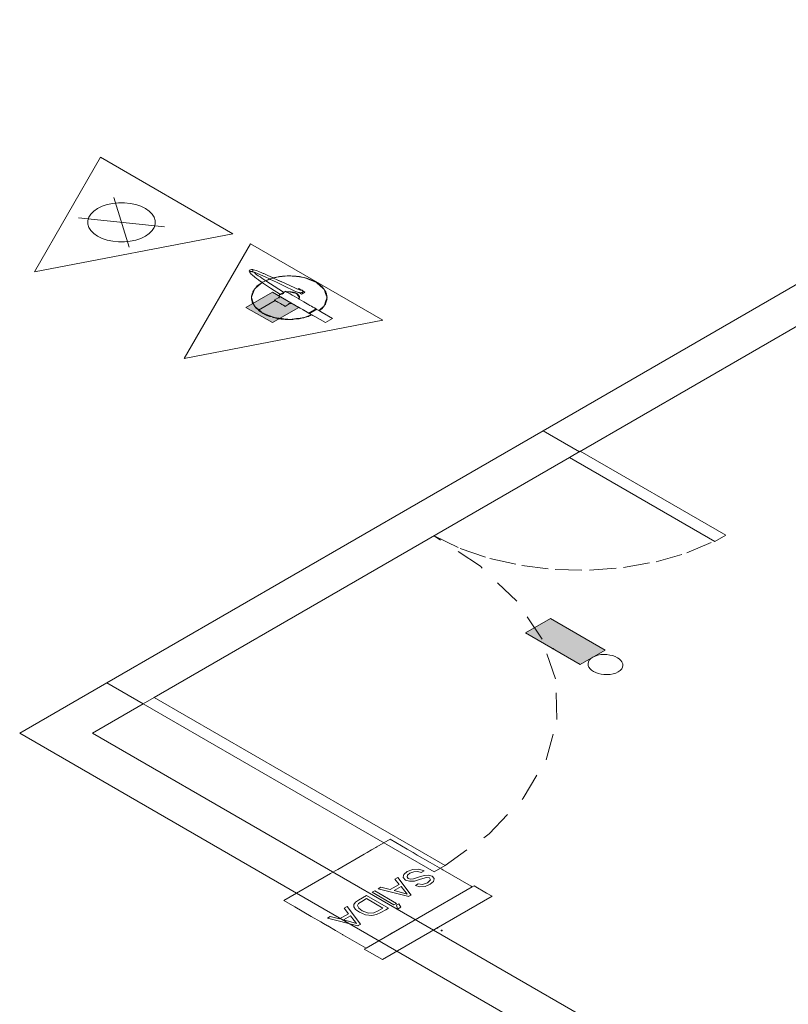
# Model space of a CAD drawing. Units: millimetres. Extents: x 385 to 969, y -103 to 103.
# Drawn here: x 537 to 541, y 50 to 54 of the extents above; entities that cross this region are included whole.
import ezdxf

# ---------------------------------------------------------------- set-up
doc = ezdxf.new("R2010")
doc.units = ezdxf.units.MM
doc.header["$MEASUREMENT"] = 0
doc.linetypes.add('HIDDEN', pattern=[0.9525, 0.635, -0.3175])
for name, color, linetype in [('_.10_50_', 252, 'Continuous'), ('_ARQ_.30_ALVEXT', 4, 'Continuous'), ('_INT_.10_PROJEÇÃO', 1, 'HIDDEN')]:
    doc.layers.add(name, color=color, linetype=linetype)
for name, color, linetype, lineweight in [('_ARQ_.20_ESQBXA', 2, 'Continuous', 15), ('PI-Extintor', 251, 'Continuous', 18), ('PI-Iluminação de emergência', 9, 'Continuous', 18), ('Simbolos', 5, 'Continuous', 20)]:
    doc.layers.add(name, color=color, linetype=linetype, lineweight=lineweight)

msp = doc.modelspace()

# ---------------------------------------------------------------- hatches: boundary and pattern name
at = {"layer": 'Simbolos', "linetype": 'Continuous'}
for points in [[(538.2279, 52.9878), (538.1018, 53.0606), (537.9757, 52.9878), (538.1018, 52.915), (538.2279, 52.9878)], [(539.3082, 51.4377), (539.5683, 51.2875), (539.6251, 51.3203), (539.6278, 51.3222), (539.631, 51.3237), (539.6874, 51.3563), (539.4273, 51.5065)]]:
    msp.add_hatch(color=5, dxfattribs=at).paths.add_polyline_path(points)

# ---------------------------------------------------------------- linework, layer by layer
at = {"layer": '_.10_50_', "lineweight": 5}
for p, q in [((539.3919, 52.4006), (537.3135, 51.2006)), ((539.5686, 52.3027), (539.565, 52.3006)), ((539.5166, 52.2727), (537.5385, 51.1306))]:
    msp.add_line(p, q, dxfattribs=at)
at = {"layer": '_ARQ_.20_ESQBXA', "color": 251, "lineweight": 5, "true_color": 0x636466}
for points in [[(539.5166, 52.2727), (540.2094, 51.8727), (540.2614, 51.9027), (539.5686, 52.3027), (539.5166, 52.2727)], [(537.4866, 51.1006), (538.8722, 50.3006), (538.9242, 50.3306), (537.5385, 51.1306), (537.4866, 51.1006)]]:
    msp.add_lwpolyline(points, dxfattribs=at)
at = {"layer": '_ARQ_.30_ALVEXT', "color": 251, "lineweight": 5, "true_color": 0x636466}
for p, q in [((544.432, 55.3106), (539.3918, 52.4006)), ((541.1411, 53.2106), (539.565, 52.3006)), ((539.3918, 52.4006), (539.565, 52.3006)), ((537.3134, 51.2006), (536.8976, 50.9606)), ((537.3135, 51.2006), (537.3133, 51.2006)), ((537.3134, 51.2006), (537.4866, 51.1006)), ((537.4866, 51.1006), (537.244, 50.9606)), ((536.8976, 50.9606), (541.9205, 48.0606))]:
    msp.add_line(p, q, dxfattribs=at)
msp.add_lwpolyline([(549.1385, 52.5933), (554.1615, 49.6933), (546.8003, 45.4433), (537.244, 50.9606)], dxfattribs=at)
at = {"layer": '_INT_.10_PROJEÇÃO', "color": 251, "lineweight": 5, "ltscale": 0.2, "true_color": 0x636466}
for points in [[(538.9242, 50.3306), (539.1347, 50.4812), (539.2968, 50.6507), (539.4054, 50.8338), (539.4573, 51.025), (539.4509, 51.2185), (539.3863, 51.4085), (539.2657, 51.589), (539.0926, 51.7548), (538.8722, 51.9006)], [(538.8722, 51.9006), (538.997, 51.84), (539.1374, 51.7922), (539.2896, 51.7584), (539.4494, 51.7396), (539.6124, 51.7363), (539.774, 51.7486), (539.9299, 51.7762), (540.0758, 51.8183), (540.2076, 51.8737)]]:
    msp.add_lwpolyline(points, dxfattribs=at)
at = {"layer": 'PI-Extintor'}
for p, q in [((537.9925, 53.1647), (537.9909, 53.1601)), ((537.9925, 53.1647), (538.0015, 53.1678)), ((537.9982, 53.1673), (537.9925, 53.1647)), ((537.9985, 53.1665), (537.9925, 53.1647)), ((538.0015, 53.1678), (537.9982, 53.1673)), ((538.0015, 53.1678), (537.9985, 53.1665)), ((538.0051, 53.1675), (538.0015, 53.1678)), ((538.0109, 53.1664), (538.0051, 53.1675)), ((538.0051, 53.1675), (538.0118, 53.1662)), ((538.0075, 53.1674), (538.0051, 53.1675)), ((538.008, 53.1673), (538.0075, 53.1674)), ((538.0173, 53.1651), (538.008, 53.1673)), ((538.0118, 53.1662), (538.0109, 53.1664)), ((538.0183, 53.1644), (538.0118, 53.1662)), ((538.0118, 53.1662), (538.0173, 53.1651)), ((538.0261, 53.1626), (538.0183, 53.1644)), ((537.9909, 53.1601), (537.9919, 53.1563)), ((537.9919, 53.1563), (537.9966, 53.1504)), ((537.9951, 53.1581), (538.0005, 53.1582)), ((538.004, 53.1578), (537.9951, 53.1581)), ((537.9966, 53.1504), (538.001, 53.1463)), ((538.0005, 53.1582), (538.0053, 53.1578)), ((538.001, 53.1463), (538.0053, 53.1422)), ((538.0038, 53.158), (538.0022, 53.1573)), ((538.0022, 53.1573), (538.004, 53.1578)), ((538.0053, 53.1578), (538.0069, 53.1574)), ((538.0053, 53.1422), (538.0181, 53.1316)), ((538.0067, 53.1568), (538.0071, 53.1577)), ((538.0069, 53.1574), (538.0067, 53.1568)), ((538.0082, 53.1628), (538.0069, 53.1574)), ((538.0069, 53.1574), (538.0128, 53.1558)), ((538.0071, 53.1577), (538.0081, 53.1599)), ((538.009, 53.1601), (538.0082, 53.1628)), ((538.0128, 53.1558), (538.0142, 53.1555)), ((538.0133, 53.1553), (538.0128, 53.1558)), ((538.0175, 53.1518), (538.0133, 53.1553)), ((538.0142, 53.1555), (538.0283, 53.15)), ((538.0216, 53.1482), (538.0175, 53.1518)), ((538.0181, 53.1316), (538.0267, 53.1251)), ((538.0342, 53.1387), (538.0216, 53.1482)), ((538.0409, 53.1568), (538.0261, 53.1626)), ((538.0267, 53.1251), (538.0352, 53.1186)), ((538.0283, 53.15), (538.0451, 53.1432)), ((538.0428, 53.1326), (538.0342, 53.1387)), ((538.0352, 53.1186), (538.0449, 53.1117)), ((538.0507, 53.1527), (538.0409, 53.1568)), ((538.0514, 53.1265), (538.0428, 53.1326)), ((538.0451, 53.1432), (538.0673, 53.1328)), ((538.0582, 53.1498), (538.0507, 53.1527)), ((538.0655, 53.117), (538.0514, 53.1265)), ((538.0608, 53.1486), (538.0582, 53.1498)), ((538.0803, 53.1401), (538.0608, 53.1486)), ((538.0673, 53.1328), (538.0883, 53.1233)), ((538.0888, 53.1231), (538.0695, 53.1143)), ((538.0861, 53.1198), (538.0703, 53.1136)), ((538.1049, 53.128), (538.0803, 53.1401)), ((538.0913, 53.1218), (538.0861, 53.1198)), ((538.1062, 53.1276), (538.0874, 53.1362)), ((538.0874, 53.1362), (538.1049, 53.128)), ((538.0883, 53.1233), (538.0888, 53.1231)), ((538.0888, 53.1231), (538.0915, 53.1218)), ((538.0888, 53.1231), (538.0888, 53.1231)), ((538.089, 53.1231), (538.0888, 53.1231)), ((538.1044, 53.1271), (538.089, 53.1231)), ((538.0915, 53.1218), (538.0913, 53.1218)), ((538.0915, 53.1218), (538.093, 53.1211)), ((538.093, 53.1211), (538.1207, 53.1074)), ((538.1062, 53.1276), (538.1044, 53.1271)), ((538.1071, 53.1278), (538.1062, 53.1276)), ((538.1063, 53.1276), (538.1062, 53.1276)), ((538.1064, 53.1276), (538.1063, 53.1276)), ((538.1064, 53.1275), (538.1064, 53.1276)), ((538.1279, 53.1176), (538.1064, 53.1275)), ((538.1071, 53.1278), (538.1067, 53.1277)), ((538.1186, 53.1308), (538.1071, 53.1278)), ((538.1133, 53.1302), (538.1071, 53.1278)), ((538.1186, 53.1308), (538.1133, 53.1302)), ((538.1286, 53.1334), (538.1186, 53.1308)), ((538.121, 53.1311), (538.1186, 53.1308)), ((538.1356, 53.1346), (538.121, 53.1311)), ((538.1477, 53.1342), (538.121, 53.1311)), ((538.1457, 53.1088), (538.1279, 53.1176)), ((538.1323, 53.1338), (538.1286, 53.1334)), ((538.1499, 53.1357), (538.1323, 53.1338)), ((538.177, 53.1377), (538.1356, 53.1346)), ((538.1784, 53.1377), (538.1477, 53.1342)), ((538.1713, 53.1379), (538.1499, 53.1357)), ((538.177, 53.1377), (538.1713, 53.1379)), ((538.1821, 53.1381), (538.177, 53.1377)), ((538.1784, 53.1377), (538.177, 53.1377)), ((538.1822, 53.1381), (538.1784, 53.1377)), ((538.1893, 53.1373), (538.1784, 53.1377)), ((538.1822, 53.1381), (538.1821, 53.1381)), ((538.1893, 53.1373), (538.1822, 53.1381)), ((538.196, 53.1371), (538.1822, 53.1381)), ((538.2166, 53.1342), (538.1893, 53.1373)), ((538.196, 53.1371), (538.1893, 53.1373)), ((538.2146, 53.1364), (538.196, 53.1371)), ((538.2288, 53.1346), (538.196, 53.1371)), ((538.222, 53.1351), (538.2146, 53.1364)), ((538.2433, 53.1311), (538.2166, 53.1342)), ((538.2407, 53.1317), (538.222, 53.1351)), ((538.2303, 53.1342), (538.2288, 53.1346)), ((538.2576, 53.1277), (538.2303, 53.1342)), ((538.2527, 53.1296), (538.2407, 53.1317)), ((538.2511, 53.1302), (538.2433, 53.1311)), ((538.2576, 53.1277), (538.2511, 53.1302)), ((538.256, 53.129), (538.2527, 53.1296)), ((538.2643, 53.1261), (538.256, 53.129)), ((538.2803, 53.119), (538.2576, 53.1277)), ((538.2813, 53.1201), (538.2643, 53.1261)), ((538.2722, 53.1242), (538.2643, 53.1261)), ((538.2813, 53.1201), (538.2722, 53.1242)), ((538.3039, 53.1098), (538.2803, 53.119)), ((538.2932, 53.116), (538.2813, 53.1201)), ((538.0148, 53.0709), (538.0103, 53.0651)), ((538.0148, 53.0709), (538.0143, 53.0695)), ((538.0158, 53.074), (538.0148, 53.0709)), ((538.02, 53.0775), (538.0158, 53.074)), ((538.0211, 53.0791), (538.02, 53.0775)), ((538.0202, 53.0777), (538.02, 53.0775)), ((538.0339, 53.0896), (538.0202, 53.0777)), ((538.0273, 53.087), (538.0211, 53.0791)), ((538.0262, 53.0862), (538.0211, 53.0791)), ((538.0273, 53.087), (538.0262, 53.0862)), ((538.0281, 53.088), (538.0273, 53.087)), ((538.0527, 53.1061), (538.0281, 53.088)), ((538.0527, 53.1058), (538.0339, 53.0896)), ((538.0449, 53.1117), (538.046, 53.1109)), ((538.046, 53.1109), (538.0522, 53.1065)), ((538.0522, 53.1065), (538.0527, 53.1061)), ((538.0527, 53.1061), (538.0588, 53.1018)), ((538.0529, 53.106), (538.0527, 53.1058)), ((538.0703, 53.1136), (538.0548, 53.1077)), ((538.0588, 53.1018), (538.0929, 53.0789)), ((538.0695, 53.1143), (538.0655, 53.117)), ((538.0704, 53.1137), (538.0695, 53.1143)), ((538.0751, 53.1105), (538.0704, 53.1137)), ((538.1096, 53.0884), (538.0751, 53.1105)), ((538.0929, 53.0789), (538.14, 53.0486)), ((538.1553, 53.0599), (538.1096, 53.0884)), ((538.1207, 53.1074), (538.1492, 53.0934)), ((538.1638, 53.1009), (538.1331, 53.1152)), ((538.1331, 53.1152), (538.1457, 53.1088)), ((538.1492, 53.0934), (538.1724, 53.082)), ((538.1881, 53.0898), (538.1638, 53.1009)), ((538.1724, 53.082), (538.1919, 53.0725)), ((538.2056, 53.0822), (538.1881, 53.0898)), ((538.1919, 53.0725), (538.2078, 53.0653)), ((538.2188, 53.0765), (538.2056, 53.0822)), ((538.2233, 53.0748), (538.2188, 53.0765)), ((538.2271, 53.077), (538.2233, 53.0748)), ((538.2359, 53.0703), (538.2233, 53.0748)), ((538.2388, 53.0703), (538.2271, 53.077)), ((538.3015, 53.1112), (538.2932, 53.116)), ((538.3132, 53.1044), (538.3015, 53.1112)), ((538.3094, 53.1077), (538.3015, 53.1112)), ((538.3095, 53.1077), (538.3039, 53.1098)), ((538.3095, 53.1077), (538.3094, 53.1077)), ((538.3132, 53.1045), (538.3095, 53.1077)), ((538.3095, 53.1077), (538.3095, 53.1077)), ((538.3156, 53.1031), (538.3095, 53.1077)), ((538.329, 53.0908), (538.3132, 53.1045)), ((538.3156, 53.1031), (538.3132, 53.1044)), ((538.3239, 53.0983), (538.3156, 53.1031)), ((538.3381, 53.0862), (538.3156, 53.1031)), ((538.331, 53.0914), (538.3239, 53.0983)), ((538.3441, 53.0777), (538.329, 53.0908)), ((538.3413, 53.0816), (538.331, 53.0914)), ((538.3413, 53.0816), (538.3381, 53.0862)), ((538.3463, 53.0768), (538.3413, 53.0816)), ((538.3474, 53.0749), (538.3441, 53.0777)), ((538.3474, 53.0749), (538.3463, 53.0768)), ((538.3485, 53.074), (538.3474, 53.0749)), ((538.3495, 53.0709), (538.3485, 53.074)), ((538.35, 53.0695), (538.3495, 53.0709)), ((538.357, 53.0572), (538.3495, 53.0709)), ((538.0028, 53.0371), (538.0021, 53.0342)), ((538.0029, 53.0364), (538.0021, 53.0342)), ((538.0021, 53.0342), (538.0035, 53.0301)), ((538.0021, 53.0342), (538.0039, 53.0262)), ((538.0021, 53.034), (538.0021, 53.0334)), ((538.0021, 53.0334), (538.0026, 53.0268)), ((538.0024, 53.0401), (538.0022, 53.0344)), ((538.0064, 53.0528), (538.0024, 53.0405)), ((538.0024, 53.0405), (538.0028, 53.0371)), ((538.0025, 53.0404), (538.0024, 53.0401)), ((538.0033, 53.0462), (538.0025, 53.0406)), ((538.0026, 53.0268), (538.0049, 53.0173)), ((538.0028, 53.0371), (538.0029, 53.0364)), ((538.009, 53.0541), (538.0029, 53.0364)), ((538.0029, 53.0364), (538.0035, 53.0301)), ((538.0049, 53.0522), (538.0033, 53.0462)), ((538.0042, 53.0239), (538.0034, 53.0234)), ((538.0035, 53.0301), (538.009, 53.0143)), ((538.0035, 53.0301), (538.0039, 53.0262)), ((538.0039, 53.0262), (538.0051, 53.0154)), ((538.0064, 53.0532), (538.0049, 53.0522)), ((538.0096, 53.0629), (538.0064, 53.0528)), ((538.0083, 53.0611), (538.0064, 53.0528)), ((538.0096, 53.0629), (538.0083, 53.0611)), ((538.0143, 53.0695), (538.009, 53.0541)), ((538.0103, 53.0651), (538.0096, 53.0629)), ((538.1323, 53.0354), (538.1104, 53.0227)), ((538.1391, 53.0493), (538.1302, 53.0442)), ((538.1302, 53.0442), (538.131, 53.0437)), ((538.131, 53.0437), (538.1321, 53.0431)), ((538.1321, 53.0431), (538.1323, 53.043)), ((538.1323, 53.043), (538.1333, 53.0424)), ((538.1333, 53.036), (538.1323, 53.0354)), ((538.1333, 53.0424), (538.1334, 53.0423)), ((538.135, 53.0414), (538.1333, 53.036)), ((538.1389, 53.0392), (538.1333, 53.036)), ((538.1333, 53.036), (538.1333, 53.0359)), ((538.1333, 53.0359), (538.1334, 53.0345)), ((538.1334, 53.0423), (538.135, 53.0414)), ((538.1334, 53.0345), (538.1337, 53.0312)), ((538.135, 53.0414), (538.1362, 53.0407)), ((538.1362, 53.0407), (538.1374, 53.04)), ((538.1374, 53.04), (538.1389, 53.0392)), ((538.1389, 53.0392), (538.1414, 53.0377)), ((538.1389, 53.0392), (538.1389, 53.0392)), ((538.1472, 53.054), (538.1391, 53.0493)), ((538.1402, 53.0488), (538.1401, 53.0486)), ((538.1475, 53.0542), (538.1402, 53.0488)), ((538.1414, 53.0377), (538.1514, 53.032)), ((538.1475, 53.0541), (538.1472, 53.054)), ((538.1568, 53.0584), (538.1475, 53.0542)), ((538.1533, 53.0575), (538.1475, 53.0541)), ((538.1484, 53.0511), (538.1506, 53.0524)), ((538.1506, 53.0524), (538.1528, 53.0537)), ((538.1514, 53.032), (538.1612, 53.0263)), ((538.1528, 53.0537), (538.1549, 53.0549)), ((538.1563, 53.0592), (538.1533, 53.0575)), ((538.1549, 53.0549), (538.1567, 53.0559)), ((538.1574, 53.0585), (538.1553, 53.0599)), ((538.158, 53.0602), (538.1563, 53.0592)), ((538.1574, 53.0585), (538.1568, 53.0584)), ((538.1649, 53.0642), (538.158, 53.0602)), ((538.1612, 53.0263), (538.171, 53.0206)), ((538.1656, 53.0637), (538.1649, 53.0642)), ((538.1667, 53.0631), (538.1656, 53.0637)), ((538.1679, 53.0624), (538.1667, 53.0631)), ((538.1681, 53.0623), (538.1679, 53.0624)), ((538.1693, 53.0616), (538.1681, 53.0623)), ((538.1696, 53.0614), (538.1693, 53.0616)), ((538.1792, 53.0624), (538.1696, 53.0614)), ((538.1709, 53.0607), (538.1696, 53.0614)), ((538.1735, 53.0592), (538.1709, 53.0607)), ((538.1761, 53.0577), (538.1735, 53.0592)), ((538.186, 53.052), (538.1761, 53.0577)), ((538.1829, 53.0623), (538.1792, 53.0624)), ((538.1822, 53.0625), (538.2168, 53.0542)), ((538.191, 53.062), (538.1829, 53.0623)), ((538.1959, 53.0463), (538.186, 53.052)), ((538.2168, 53.0542), (538.1908, 53.0604)), ((538.2023, 53.06), (538.191, 53.062)), ((538.2056, 53.0406), (538.1959, 53.0463)), ((538.1995, 53.0583), (538.2168, 53.0542)), ((538.2124, 53.0564), (538.2023, 53.06)), ((538.2269, 53.0283), (538.2056, 53.0406)), ((538.2078, 53.0653), (538.2207, 53.0599)), ((538.2159, 53.0544), (538.2124, 53.0564)), ((538.2172, 53.0537), (538.2159, 53.0544)), ((538.2168, 53.0542), (538.2311, 53.0342)), ((538.2207, 53.0516), (538.2172, 53.0537)), ((538.2311, 53.0342), (538.2204, 53.0492)), ((538.2204, 53.0492), (538.224, 53.0442)), ((538.2207, 53.0599), (538.2264, 53.0582)), ((538.2268, 53.0458), (538.2207, 53.0516)), ((538.224, 53.0442), (538.2311, 53.0342)), ((538.2264, 53.0582), (538.2315, 53.0579)), ((538.2303, 53.0393), (538.2268, 53.0458)), ((538.2297, 53.0267), (538.2269, 53.0283)), ((538.2278, 53.0295), (538.2276, 53.0292)), ((538.2309, 53.0339), (538.2278, 53.0295)), ((538.2293, 53.027), (538.2311, 53.0325)), ((538.2296, 53.058), (538.2341, 53.0554)), ((538.2519, 53.0139), (538.2297, 53.0267)), ((538.2308, 53.0346), (538.2303, 53.0393)), ((538.2309, 53.0339), (538.2308, 53.0346)), ((538.2311, 53.0342), (538.2309, 53.0339)), ((538.2311, 53.0325), (538.2309, 53.0339)), ((538.2315, 53.0579), (538.2373, 53.0574)), ((538.2341, 53.0554), (538.2361, 53.0542)), ((538.2402, 53.0703), (538.2359, 53.0703)), ((538.2361, 53.0542), (538.2411, 53.0513)), ((538.2373, 53.0574), (538.2402, 53.0581)), ((538.2459, 53.0662), (538.2388, 53.0703)), ((538.2428, 53.0692), (538.2402, 53.0703)), ((538.2402, 53.0581), (538.2428, 53.0592)), ((538.2411, 53.0513), (538.2484, 53.0555)), ((538.2447, 53.0677), (538.2428, 53.0692)), ((538.2428, 53.0592), (538.2447, 53.0606)), ((538.2459, 53.066), (538.2447, 53.0677)), ((538.2447, 53.0606), (538.2459, 53.0624)), ((538.2479, 53.0651), (538.2459, 53.0662)), ((538.2464, 53.0642), (538.2459, 53.066)), ((538.2459, 53.0624), (538.2464, 53.0642)), ((538.2494, 53.0642), (538.2479, 53.0651)), ((538.2484, 53.0555), (538.2496, 53.0562)), ((538.2495, 53.0641), (538.2494, 53.0642)), ((538.2514, 53.063), (538.2495, 53.0641)), ((538.2496, 53.0562), (538.2555, 53.0596)), ((538.2564, 53.0601), (538.2514, 53.063)), ((538.2555, 53.0596), (538.2564, 53.0601)), ((538.3553, 53.0541), (538.35, 53.0695)), ((538.3561, 53.0611), (538.35, 53.0695)), ((538.3547, 53.0054), (538.3619, 53.0279)), ((538.3608, 53.0383), (538.3553, 53.0541)), ((538.3553, 53.0143), (538.3614, 53.032)), ((538.3604, 53.0422), (538.3561, 53.0611)), ((538.3592, 53.0529), (538.357, 53.0572)), ((538.3604, 53.0422), (538.3592, 53.0529)), ((538.3614, 53.032), (538.3604, 53.0422)), ((538.3622, 53.0342), (538.3604, 53.0422)), ((538.3622, 53.0342), (538.3608, 53.0383)), ((538.3614, 53.032), (538.3622, 53.0342)), ((538.3614, 53.032), (538.3614, 53.032)), ((538.3619, 53.0279), (538.3614, 53.032)), ((538.3615, 53.0312), (538.3622, 53.0342)), ((538.0034, 53.0234), (538.0031, 53.0232)), ((538.0031, 53.0232), (538.004, 53.0191)), ((538.004, 53.0191), (538.0051, 53.0155)), ((538.0049, 53.0173), (538.0059, 53.0129)), ((538.0051, 53.0155), (538.0052, 53.0149)), ((538.0051, 53.0154), (538.0074, 53.0112)), ((538.0052, 53.0207), (538.0079, 53.0089)), ((538.0052, 53.0149), (538.0059, 53.013)), ((538.0059, 53.013), (538.0062, 53.0123)), ((538.0059, 53.0129), (538.0079, 53.0089)), ((538.0062, 53.0123), (538.0072, 53.0097)), ((538.0072, 53.0097), (538.0082, 53.0074)), ((538.0074, 53.0112), (538.0148, 52.9975)), ((538.0079, 53.0089), (538.0082, 53.0074)), ((538.0082, 53.0074), (538.0083, 53.0073)), ((538.0083, 53.0073), (538.0083, 53.0072)), ((538.0083, 53.0072), (538.0095, 53.0055)), ((538.0083, 53.0072), (538.0089, 53.006)), ((538.0089, 53.006), (538.0108, 53.0023)), ((538.009, 53.0143), (538.0143, 52.9989)), ((538.0095, 53.0055), (538.0143, 52.9989)), ((538.0095, 53.0055), (538.0125, 52.9994)), ((538.0108, 53.0023), (538.011, 53.0024)), ((538.011, 53.0024), (538.0116, 53.0027)), ((538.0125, 52.9994), (538.0157, 52.9946)), ((538.0143, 52.9989), (538.0158, 52.9944)), ((538.0157, 52.9946), (538.0158, 52.9944)), ((538.0158, 52.9944), (538.0202, 52.9906)), ((538.0158, 52.9944), (538.0182, 52.9913)), ((538.0169, 52.9934), (538.018, 52.9915)), ((538.018, 52.9915), (538.0182, 52.9913)), ((538.0182, 52.9913), (538.023, 52.9867)), ((538.0182, 52.9913), (538.0193, 52.9899)), ((538.0193, 52.9899), (538.0224, 52.9863)), ((538.0202, 52.9906), (538.0278, 52.9841)), ((538.0224, 52.9863), (538.0256, 52.9828)), ((538.023, 52.9867), (538.0265, 52.9833)), ((538.023, 52.9867), (538.0258, 52.9829)), ((538.0256, 52.9828), (538.0278, 52.9841)), ((538.0258, 52.9829), (538.0262, 52.9822)), ((538.0262, 52.9822), (538.0333, 52.9769)), ((538.0265, 52.9833), (538.0333, 52.9769)), ((538.0278, 52.9841), (538.0353, 52.9775)), ((538.0333, 52.9769), (538.039, 52.9715)), ((538.1147, 53.0202), (538.0351, 52.9743)), ((538.0353, 52.9775), (538.0375, 52.9757)), ((538.1104, 53.0227), (538.1111, 53.0223)), ((538.1111, 53.0223), (538.1134, 53.021)), ((538.1134, 53.021), (538.1147, 53.0202)), ((538.1147, 53.0202), (538.1169, 53.019)), ((538.1169, 53.019), (538.1216, 53.0163)), ((538.1216, 53.0163), (538.1234, 53.0152)), ((538.1234, 53.0152), (538.1271, 53.0131)), ((538.1271, 53.0131), (538.1332, 53.0096)), ((538.1332, 53.0096), (538.1365, 53.0076)), ((538.1365, 53.0076), (538.1395, 53.0059)), ((538.1395, 53.0059), (538.1456, 53.0024)), ((538.1456, 53.0024), (538.1465, 53.0019)), ((538.1465, 53.0019), (538.1511, 52.9992)), ((538.1511, 52.9992), (538.1558, 52.9965)), ((538.1558, 52.9965), (538.1594, 52.9945)), ((538.1594, 52.9945), (538.1612, 52.9934)), ((538.1612, 52.9934), (538.1616, 52.9932)), ((538.1616, 52.9932), (538.1623, 52.9927)), ((538.1623, 52.9927), (538.1822, 53.0042)), ((538.171, 53.0206), (538.1923, 53.0083)), ((538.1787, 53.0062), (538.1814, 53.0061)), ((538.1814, 53.0061), (538.1827, 53.006)), ((538.1822, 53.0042), (538.1852, 53.0059)), ((538.1827, 53.006), (538.1851, 53.006)), ((538.1851, 53.006), (538.1947, 53.007)), ((538.1852, 53.0059), (538.1852, 53.006)), ((538.1923, 53.0083), (538.1947, 53.007)), ((538.1947, 53.007), (538.2067, 53)), ((538.2067, 53), (538.2172, 52.9939)), ((538.2172, 52.9939), (538.2255, 52.9892)), ((538.2255, 52.9892), (538.2332, 52.9847)), ((538.2332, 52.9847), (538.2404, 52.9805)), ((538.2404, 52.9805), (538.246, 52.9773)), ((538.246, 52.9773), (538.2526, 52.9735)), ((538.2601, 53.0092), (538.2519, 53.0139)), ((538.2679, 53.0047), (538.2601, 53.0092)), ((538.2751, 53.0005), (538.2679, 53.0047)), ((538.2806, 52.9973), (538.2751, 53.0005)), ((538.2753, 52.9604), (538.3099, 52.9804)), ((538.3108, 52.9799), (538.2762, 52.9599)), ((538.2777, 52.959), (538.3123, 52.979)), ((538.3128, 52.9788), (538.2781, 52.9588)), ((538.2784, 52.9586), (538.313, 52.9786)), ((538.2872, 52.9935), (538.2806, 52.9973)), ((538.3281, 52.9699), (538.2867, 52.9938)), ((538.2946, 52.9893), (538.2872, 52.9935)), ((538.3022, 52.9848), (538.2946, 52.9893)), ((538.3099, 52.9804), (538.3022, 52.9848)), ((538.3117, 52.9794), (538.3108, 52.9799)), ((538.3123, 52.979), (538.3117, 52.9794)), ((538.313, 52.9786), (538.3128, 52.9788)), ((538.3233, 52.9727), (538.3304, 52.9787)), ((538.3247, 52.9719), (538.3362, 52.9804)), ((538.3304, 52.9787), (538.3441, 52.9906)), ((538.3362, 52.9804), (538.3432, 52.9893)), ((538.337, 52.9814), (538.3381, 52.9822)), ((538.3381, 52.9822), (538.3432, 52.9893)), ((538.3432, 52.9893), (538.3444, 52.9908)), ((538.3441, 52.9906), (538.3444, 52.9908)), ((538.3444, 52.9908), (538.3485, 52.9944)), ((538.3485, 52.9944), (538.3496, 52.9975)), ((538.3496, 52.9975), (538.3553, 53.0143)), ((538.3496, 52.9975), (538.354, 53.0033)), ((538.354, 53.0033), (538.3547, 53.0054)), ((538.3547, 53.0054), (538.3561, 53.0073)), ((538.3561, 53.0073), (538.3579, 53.0156)), ((538.0351, 52.9743), (538.039, 52.9715)), ((538.0375, 52.9757), (538.0444, 52.9697)), ((538.039, 52.9715), (538.0404, 52.9701)), ((538.0404, 52.9701), (538.0431, 52.9685)), ((538.0428, 52.9687), (538.0425, 52.9686)), ((538.0425, 52.9686), (538.0514, 52.9628)), ((538.0425, 52.9686), (538.0487, 52.9644)), ((538.0525, 52.9622), (538.0425, 52.9686)), ((538.0431, 52.9685), (538.0487, 52.9653)), ((538.0431, 52.9685), (538.0506, 52.9632)), ((538.0444, 52.9697), (538.0511, 52.9639)), ((538.0487, 52.9653), (538.0511, 52.9639)), ((538.0487, 52.9653), (538.0537, 52.9616)), ((538.0487, 52.9644), (538.0512, 52.9629)), ((538.0506, 52.9632), (538.0537, 52.9616)), ((538.0511, 52.9639), (538.0546, 52.9609)), ((538.0511, 52.9639), (538.0605, 52.9585)), ((538.0512, 52.9629), (538.0535, 52.9615)), ((538.0514, 52.9628), (538.0516, 52.9627)), ((538.0516, 52.9627), (538.0526, 52.962)), ((538.0541, 52.9612), (538.0525, 52.9622)), ((538.0526, 52.962), (538.0535, 52.9615)), ((538.0535, 52.9615), (538.0544, 52.961)), ((538.0535, 52.9615), (538.0548, 52.9607)), ((538.0537, 52.9616), (538.0544, 52.961)), ((538.0539, 52.9613), (538.0546, 52.9608)), ((538.0547, 52.9608), (538.0541, 52.9612)), ((538.0544, 52.961), (538.0548, 52.9607)), ((538.0546, 52.9609), (538.0548, 52.9607)), ((538.055, 52.9606), (538.0548, 52.9608)), ((538.0548, 52.9607), (538.0604, 52.9585)), ((538.0548, 52.9607), (538.0548, 52.9607)), ((538.0548, 52.9607), (538.0549, 52.9607)), ((538.0548, 52.9607), (538.0548, 52.9607)), ((538.0548, 52.9607), (538.055, 52.9606)), ((538.0548, 52.9607), (538.0548, 52.9607)), ((538.0548, 52.9607), (538.0685, 52.9536)), ((538.0549, 52.9607), (538.0556, 52.9603)), ((538.0552, 52.9605), (538.055, 52.9606)), ((538.055, 52.9606), (538.0552, 52.9605)), ((538.0605, 52.9577), (538.0552, 52.9605)), ((538.0552, 52.9605), (538.0586, 52.9586)), ((538.0556, 52.9603), (538.0574, 52.9595)), ((538.0556, 52.9603), (538.0578, 52.9591)), ((538.0574, 52.9595), (538.0628, 52.9571)), ((538.0578, 52.9591), (538.0605, 52.9577)), ((538.0586, 52.9586), (538.0621, 52.9567)), ((538.0604, 52.9585), (538.0841, 52.9494)), ((538.0605, 52.9585), (538.0628, 52.9571)), ((538.0605, 52.9577), (538.0634, 52.956)), ((538.0621, 52.9567), (538.0634, 52.956)), ((538.0628, 52.9571), (538.0711, 52.9524)), ((538.0634, 52.956), (538.0637, 52.9559)), ((538.0637, 52.9559), (538.0641, 52.9557)), ((538.0641, 52.9557), (538.0648, 52.9554)), ((538.0641, 52.9557), (538.0653, 52.9551)), ((538.0648, 52.9554), (538.0681, 52.9538)), ((538.0653, 52.9551), (538.0648, 52.9554)), ((538.0681, 52.9538), (538.0682, 52.9537)), ((538.0682, 52.9537), (538.0695, 52.9531)), ((538.0685, 52.9536), (538.0711, 52.9524)), ((538.0695, 52.9531), (538.0711, 52.9524)), ((538.0706, 52.9527), (538.0705, 52.9526)), ((538.0705, 52.9526), (538.0711, 52.9524)), ((538.0711, 52.9524), (538.0712, 52.9523)), ((538.0711, 52.9524), (538.0714, 52.9522)), ((538.0712, 52.9523), (538.0829, 52.9482)), ((538.0712, 52.9523), (538.072, 52.952)), ((538.0712, 52.9523), (538.0732, 52.9515)), ((538.0713, 52.9523), (538.0731, 52.9515)), ((538.0714, 52.9522), (538.0741, 52.951)), ((538.072, 52.952), (538.0721, 52.952)), ((538.0731, 52.9515), (538.0775, 52.9496)), ((538.0732, 52.9515), (538.0736, 52.9513)), ((538.0736, 52.9513), (538.0742, 52.951)), ((538.0741, 52.951), (538.0764, 52.9501)), ((538.0742, 52.951), (538.0743, 52.951)), ((538.0747, 52.9508), (538.0748, 52.9508)), ((538.0748, 52.9508), (538.0751, 52.9506)), ((538.0751, 52.9506), (538.0755, 52.9504)), ((538.0755, 52.9504), (538.0759, 52.9503)), ((538.0759, 52.9503), (538.0767, 52.9499)), ((538.0764, 52.9501), (538.0781, 52.9493)), ((538.0767, 52.9499), (538.0775, 52.9496)), ((538.0775, 52.9496), (538.0788, 52.9491)), ((538.0775, 52.9496), (538.0816, 52.9479)), ((538.0781, 52.9493), (538.0792, 52.9489)), ((538.0788, 52.9491), (538.08, 52.9486)), ((538.0792, 52.9489), (538.0796, 52.9488)), ((538.08, 52.9486), (538.0816, 52.948)), ((538.0816, 52.948), (538.0821, 52.9478)), ((538.0816, 52.9479), (538.0821, 52.9478)), ((538.0821, 52.9478), (538.0851, 52.9466)), ((538.0829, 52.9482), (538.1, 52.9423)), ((538.083, 52.9482), (538.0903, 52.945)), ((538.0841, 52.9494), (538.0846, 52.9492)), ((538.0846, 52.9492), (538.1067, 52.9407)), ((538.0851, 52.9466), (538.0878, 52.9456)), ((538.0878, 52.9456), (538.0895, 52.945)), ((538.0895, 52.945), (538.0901, 52.9448)), ((538.0901, 52.9448), (538.0903, 52.945)), ((538.0903, 52.945), (538.0921, 52.9442)), ((538.0921, 52.9442), (538.1, 52.9423)), ((538.1, 52.9423), (538.1083, 52.9394)), ((538.1037, 52.941), (538.1032, 52.9408)), ((538.1032, 52.9408), (538.1055, 52.9401)), ((538.1055, 52.9401), (538.1081, 52.9395)), ((538.1067, 52.9407), (538.1133, 52.9382)), ((538.1081, 52.9395), (538.1107, 52.9388)), ((538.1083, 52.9394), (538.1116, 52.9388)), ((538.1107, 52.9388), (538.1131, 52.9382)), ((538.1133, 52.9382), (538.121, 52.9373)), ((538.1135, 52.9381), (538.1186, 52.9369)), ((538.1156, 52.9379), (538.1153, 52.9377)), ((538.1153, 52.9377), (538.1172, 52.9372)), ((538.1172, 52.9372), (538.1216, 52.9363)), ((538.1186, 52.9375), (538.1236, 52.9366)), ((538.1186, 52.9369), (538.1261, 52.9354)), ((538.121, 52.9373), (538.1477, 52.9342)), ((538.121, 52.9373), (538.1356, 52.9338)), ((538.1216, 52.9363), (538.1281, 52.935)), ((538.1236, 52.9366), (538.1497, 52.9319)), ((538.1261, 52.9354), (538.1347, 52.9339)), ((538.1281, 52.935), (538.1338, 52.9341)), ((538.1338, 52.9341), (538.1343, 52.934)), ((538.1343, 52.934), (538.1354, 52.9338)), ((538.1347, 52.9339), (538.1354, 52.9338)), ((538.1356, 52.9338), (538.1589, 52.932)), ((538.1358, 52.9338), (538.1359, 52.9338)), ((538.1358, 52.9338), (538.1441, 52.9326)), ((538.1359, 52.9338), (538.1404, 52.9331)), ((538.1404, 52.9331), (538.1427, 52.9328)), ((538.1427, 52.9328), (538.1454, 52.9324)), ((538.1441, 52.9326), (538.1502, 52.9319)), ((538.1454, 52.9324), (538.1476, 52.9322)), ((538.1476, 52.9322), (538.15, 52.9319)), ((538.1477, 52.9342), (538.166, 52.9321)), ((538.1497, 52.9319), (538.15, 52.9319)), ((538.15, 52.9319), (538.1648, 52.9314)), ((538.15, 52.9319), (538.1524, 52.9317)), ((538.1502, 52.9319), (538.1539, 52.9315)), ((538.1524, 52.9317), (538.1549, 52.9314)), ((538.1539, 52.9315), (538.1637, 52.9308)), ((538.1549, 52.9314), (538.1623, 52.9309)), ((538.1623, 52.9309), (538.1634, 52.9308)), ((538.1634, 52.9308), (538.1637, 52.9308)), ((538.1648, 52.9314), (538.1637, 52.9308)), ((538.1637, 52.9308), (538.1648, 52.9314)), ((538.1637, 52.9308), (538.1668, 52.9306)), ((538.1637, 52.9308), (538.1714, 52.9304)), ((538.1648, 52.9314), (538.1683, 52.9313)), ((538.166, 52.9321), (538.175, 52.9311)), ((538.1668, 52.9306), (538.1711, 52.9304)), ((538.1683, 52.9313), (538.175, 52.9311)), ((538.1683, 52.9313), (538.1822, 52.9302)), ((538.1711, 52.9304), (538.1717, 52.9304)), ((538.1714, 52.9304), (538.1789, 52.9303)), ((538.1717, 52.9304), (538.1753, 52.9303)), ((538.175, 52.9311), (538.1822, 52.9302)), ((538.1753, 52.9303), (538.1786, 52.9303)), ((538.1786, 52.9303), (538.1791, 52.9303)), ((538.1789, 52.9303), (538.1819, 52.9303)), ((538.1791, 52.9303), (538.1822, 52.9302)), ((538.182, 52.9303), (538.1861, 52.9303)), ((538.1822, 52.9302), (538.1859, 52.9307)), ((538.1822, 52.9302), (538.1873, 52.9306)), ((538.1822, 52.9302), (538.1822, 52.9302)), ((538.1822, 52.9302), (538.1824, 52.9302)), ((538.1824, 52.9302), (538.1847, 52.9302)), ((538.1847, 52.9302), (538.1856, 52.9303)), ((538.1856, 52.9303), (538.1926, 52.9304)), ((538.1859, 52.9307), (538.2166, 52.9342)), ((538.186, 52.9307), (538.1873, 52.9306)), ((538.1861, 52.9303), (538.1927, 52.9304)), ((538.1873, 52.9306), (538.193, 52.9304)), ((538.1927, 52.9304), (538.193, 52.9304)), ((538.193, 52.9304), (538.2144, 52.9327)), ((538.1931, 52.9304), (538.1942, 52.9305)), ((538.1933, 52.9305), (538.1949, 52.9305)), ((538.1942, 52.9305), (538.1984, 52.9307)), ((538.1949, 52.9305), (538.2042, 52.931)), ((538.1984, 52.9307), (538.1991, 52.9311)), ((538.199, 52.9311), (538.1984, 52.9307)), ((538.1984, 52.9307), (538.2026, 52.9309)), ((538.2026, 52.9309), (538.2037, 52.9316)), ((538.2036, 52.9316), (538.2026, 52.9309)), ((538.2026, 52.9309), (538.2042, 52.931)), ((538.2042, 52.931), (538.2055, 52.9317)), ((538.2144, 52.9327), (538.2357, 52.9349)), ((538.2144, 52.9327), (538.2288, 52.9338)), ((538.2166, 52.9342), (538.2511, 52.9382)), ((538.2288, 52.9338), (538.232, 52.9345)), ((538.2357, 52.9349), (538.2457, 52.9375)), ((538.2433, 52.9373), (538.2722, 52.9442)), ((538.2457, 52.9375), (538.2736, 52.9448)), ((538.2511, 52.9382), (538.2576, 52.9407)), ((538.2521, 52.9738), (538.2887, 52.9527)), ((538.2526, 52.9735), (538.2599, 52.9693)), ((538.2576, 52.9407), (538.2782, 52.9486)), ((538.2599, 52.9693), (538.2676, 52.9648)), ((538.2676, 52.9648), (538.2753, 52.9604)), ((538.2722, 52.9442), (538.29, 52.9521)), ((538.2736, 52.9448), (538.2753, 52.9452)), ((538.2753, 52.9452), (538.29, 52.9519)), ((538.2762, 52.9599), (538.277, 52.9594)), ((538.277, 52.9594), (538.2777, 52.959)), ((538.2781, 52.9588), (538.2784, 52.9586)), ((538.2782, 52.9486), (538.2887, 52.9527)), ((538.2887, 52.9527), (538.29, 52.9519)), ((538.29, 52.9519), (538.2943, 52.9495)), ((538.2943, 52.9495), (538.3035, 52.9441)), ((538.3035, 52.9441), (538.354, 52.915)), ((538.3291, 52.9694), (538.3281, 52.9699)), ((538.3302, 52.9687), (538.3291, 52.9694)), ((538.3382, 52.9641), (538.3302, 52.9687)), ((538.3886, 52.935), (538.3382, 52.9641)), ((538.354, 52.915), (538.3886, 52.935))]:
    msp.add_line(p, q, dxfattribs=at)
at = {"layer": 'PI-Iluminação de emergência'}
msp.add_lwpolyline([(539.4366, 51.3636), (539.4363, 51.3634), (539.4361, 51.3632), (539.4359, 51.363), (539.4358, 51.3628), (539.4358, 51.3625), (539.4359, 51.3623), (539.4361, 51.362), (539.4363, 51.3618), (539.4366, 51.3616), (539.4369, 51.3615), (539.4373, 51.3614), (539.4377, 51.3613), (539.4381, 51.3612), (539.4385, 51.3612), (539.4389, 51.3613), (539.4393, 51.3614), (539.4397, 51.3615), (539.44, 51.3616), (539.4403, 51.3618), (539.4405, 51.362), (539.4407, 51.3623), (539.4407, 51.3625), (539.4407, 51.3628), (539.4407, 51.363), (539.4405, 51.3632), (539.4403, 51.3634), (539.44, 51.3636), (539.4397, 51.3638), (539.4393, 51.3639), (539.4389, 51.364), (539.4385, 51.364), (539.4381, 51.364), (539.4377, 51.364), (539.4373, 51.3639), (539.4369, 51.3638), (539.4366, 51.3636)], dxfattribs=at)
at = {"layer": 'Simbolos'}
for p, q in [((536.9681, 53.1566), (537.2833, 53.7026)), ((537.9137, 53.3386), (537.2833, 53.7026)), ((537.4187, 53.2743), (537.3465, 53.511)), ((537.5875, 53.3718), (537.1776, 53.4135)), ((536.9681, 53.1566), (537.9137, 53.3386)), ((537.6816, 52.7451), (537.9968, 53.2911)), ((538.6272, 52.9271), (537.9968, 53.2911)), ((538.1018, 53.0606), (537.9757, 52.9878)), ((538.2279, 52.9878), (538.1018, 53.0606)), ((537.9757, 52.9878), (538.1018, 52.915)), ((538.1018, 52.915), (538.2279, 52.9878)), ((537.6816, 52.7451), (538.6272, 52.9271)), ((538.6623, 50.4551), (538.5991, 50.4186)), ((538.743, 50.4085), (538.6623, 50.4551)), ((538.5742, 50.4043), (538.5531, 50.3921)), ((538.5939, 50.4156), (538.5742, 50.4043)), ((538.5991, 50.4186), (538.5939, 50.4156)), ((538.7725, 50.3914), (538.743, 50.4085)), ((538.5383, 50.3835), (538.4138, 50.3117)), ((538.5531, 50.3921), (538.5383, 50.3835)), ((538.7922, 50.3801), (538.7725, 50.3914)), ((538.8536, 50.3446), (538.7922, 50.3801)), ((538.4138, 50.3117), (538.4008, 50.3041)), ((538.7707, 50.3119), (538.743, 50.301)), ((538.7986, 50.3128), (538.7707, 50.3119)), ((538.8242, 50.3045), (538.7986, 50.3128)), ((538.8112, 50.297), (538.8242, 50.3045)), ((538.909, 50.3127), (538.8536, 50.3446)), ((538.9142, 50.3096), (538.909, 50.3127)), ((539.0486, 50.2321), (538.9142, 50.3096)), ((538.349, 50.2742), (538.1565, 50.1631)), ((538.3789, 50.2915), (538.349, 50.2742)), ((538.4008, 50.3041), (538.3789, 50.2915)), ((538.6993, 50.2739), (538.6856, 50.2659)), ((538.6856, 50.2659), (538.7063, 50.2402)), ((538.7621, 50.1895), (538.6993, 50.2739)), ((538.7266, 50.2822), (538.7253, 50.2729)), ((538.7253, 50.2729), (538.7362, 50.2612)), ((538.7273, 50.2872), (538.7266, 50.2822)), ((538.743, 50.301), (538.7273, 50.2872)), ((538.7362, 50.2612), (538.755, 50.255)), ((538.7431, 50.2756), (538.7453, 50.2845)), ((538.7489, 50.2689), (538.7431, 50.2756)), ((538.7453, 50.2845), (538.7566, 50.2937)), ((538.7592, 50.2654), (538.7489, 50.2689)), ((538.7566, 50.2937), (538.7754, 50.3009)), ((538.774, 50.2671), (538.7592, 50.2654)), ((538.798, 50.2752), (538.774, 50.2671)), ((538.7754, 50.3009), (538.7939, 50.3021)), ((538.7782, 50.2562), (538.8079, 50.2657)), ((538.7939, 50.3021), (538.8112, 50.297)), ((538.8249, 50.2833), (538.798, 50.2752)), ((538.8079, 50.2657), (538.8365, 50.2738)), ((538.8457, 50.2841), (538.8249, 50.2833)), ((538.8365, 50.2738), (538.8497, 50.271)), ((538.8546, 50.2613), (538.8404, 50.248)), ((538.8623, 50.2787), (538.8457, 50.2841)), ((538.8497, 50.271), (538.8546, 50.2613)), ((538.8726, 50.2676), (538.8623, 50.2787)), ((538.8698, 50.254), (538.8723, 50.2661)), ((538.8723, 50.2661), (538.8726, 50.2676)), ((539.0537, 50.2291), (538.548, 49.9371)), ((538.6187, 50.2273), (538.6049, 50.2193)), ((538.6049, 50.2193), (538.751, 50.1831)), ((538.6633, 50.2154), (538.6187, 50.2273)), ((538.7063, 50.2402), (538.6633, 50.2154)), ((538.6811, 50.2106), (538.7145, 50.2299)), ((538.7145, 50.2299), (538.7322, 50.2079)), ((538.755, 50.255), (538.7782, 50.2562)), ((538.7965, 50.2433), (538.7834, 50.2358)), ((538.7834, 50.2358), (538.8049, 50.2293)), ((538.8173, 50.2398), (538.7965, 50.2433)), ((538.8049, 50.2293), (538.8296, 50.231)), ((538.8404, 50.248), (538.8173, 50.2398)), ((538.8296, 50.231), (538.854, 50.2407)), ((538.854, 50.2407), (538.8698, 50.254)), ((538.9906, 50.1926), (539.0537, 50.2291)), ((539.0537, 50.2291), (539.0486, 50.2321)), ((539.0623, 50.2341), (539.0537, 50.2291)), ((539.1225, 50.1993), (539.0623, 50.2341)), ((538.5124, 50.1659), (538.4974, 50.1552)), ((538.5502, 50.1877), (538.5124, 50.1659)), ((538.5271, 50.1593), (538.5502, 50.1727)), ((538.6546, 50.1275), (538.5502, 50.1877)), ((538.5502, 50.1727), (538.6285, 50.1275)), ((538.5893, 50.2103), (538.5763, 50.2028)), ((538.5763, 50.2028), (538.6807, 50.1425)), ((538.6937, 50.1501), (538.5893, 50.2103)), ((538.626, 49.8821), (539.1489, 50.1841)), ((538.7161, 50.2012), (538.6811, 50.2106)), ((538.7435, 50.1939), (538.7161, 50.2012)), ((538.7322, 50.2079), (538.7435, 50.1939)), ((538.751, 50.1831), (538.7517, 50.1836)), ((538.7517, 50.1836), (538.7613, 50.1891)), ((538.7531, 50.0555), (538.9906, 50.1926)), ((538.7613, 50.1891), (538.7621, 50.1895)), ((539.1225, 50.1993), (539.1489, 50.1841)), ((538.1565, 50.1631), (538.2085, 50.1331)), ((538.2085, 50.1331), (538.2864, 50.0881)), ((538.4579, 50.1345), (538.4441, 50.1265)), ((538.4441, 50.1265), (538.4648, 50.1008)), ((538.5207, 50.0502), (538.4579, 50.1345)), ((538.4902, 50.145), (538.4901, 50.134)), ((538.4901, 50.134), (538.4982, 50.1211)), ((538.4974, 50.1552), (538.4902, 50.145)), ((538.4982, 50.1211), (538.5165, 50.1074)), ((538.5078, 50.1399), (538.5122, 50.1486)), ((538.5128, 50.1278), (538.5078, 50.1399)), ((538.5122, 50.1486), (538.5271, 50.1593)), ((538.5297, 50.1148), (538.5128, 50.1278)), ((538.6285, 50.1275), (538.6057, 50.1143)), ((538.6186, 50.1067), (538.6415, 50.1199)), ((538.6415, 50.1199), (538.6546, 50.1275)), ((538.6807, 50.1425), (538.6937, 50.1501)), ((538.7035, 50.1482), (538.6937, 50.1425)), ((538.6937, 50.1425), (538.697, 50.1218)), ((538.697, 50.1218), (538.7133, 50.1312)), ((538.7133, 50.1312), (538.7035, 50.1482)), ((538.2864, 50.0881), (538.332, 50.0618)), ((538.3773, 50.0879), (538.3635, 50.08)), ((538.3635, 50.08), (538.5095, 50.0437)), ((538.4218, 50.076), (538.3773, 50.0879)), ((538.4648, 50.1008), (538.4218, 50.076)), ((538.4397, 50.0712), (538.4731, 50.0905)), ((538.4747, 50.0618), (538.4397, 50.0712)), ((538.4731, 50.0905), (538.4908, 50.0685)), ((538.5165, 50.1074), (538.5454, 50.0954)), ((538.56, 50.1037), (538.5297, 50.1148)), ((538.5454, 50.0954), (538.5756, 50.0922)), ((538.5851, 50.1049), (538.56, 50.1037)), ((538.5756, 50.0922), (538.5984, 50.0968)), ((538.6057, 50.1143), (538.5851, 50.1049)), ((538.5984, 50.0968), (538.6186, 50.1067)), ((538.332, 50.0618), (538.3451, 50.0543)), ((538.3451, 50.0543), (538.3646, 50.0429)), ((538.3646, 50.0429), (538.3655, 50.0424)), ((538.3655, 50.0424), (538.4025, 50.0211)), ((538.502, 50.0545), (538.4747, 50.0618)), ((538.4908, 50.0685), (538.502, 50.0545)), ((538.5095, 50.0437), (538.5103, 50.0442)), ((538.5103, 50.0442), (538.5199, 50.0497)), ((538.5199, 50.0497), (538.5207, 50.0502)), ((538.6724, 50.0089), (538.7531, 50.0555)), ((538.4025, 50.0211), (538.4364, 50.0015)), ((538.4364, 50.0015), (538.4378, 50.0007)), ((538.4378, 50.0007), (538.548, 49.9371)), ((538.5836, 49.9577), (538.6582, 50.0007)), ((538.6582, 50.0007), (538.6724, 50.0089)), ((538.548, 49.9371), (538.5394, 49.9321)), ((538.5394, 49.9321), (538.626, 49.8821)), ((538.548, 49.9371), (538.5811, 49.9562)), ((538.5811, 49.9562), (538.5836, 49.9577))]:
    msp.add_line(p, q, dxfattribs=at)
for points in [[(537.2686, 53.4585), (537.2505, 53.4461), (537.2364, 53.432), (537.2268, 53.4168), (537.2219, 53.4008), (537.2219, 53.3845), (537.2268, 53.3686), (537.2364, 53.3533), (537.2505, 53.3392), (537.2686, 53.3268), (537.2901, 53.3164), (537.3144, 53.3083), (537.3409, 53.3027), (537.3685, 53.2999), (537.3967, 53.2999), (537.4243, 53.3027), (537.4508, 53.3083), (537.4751, 53.3164), (537.4966, 53.3268), (537.5147, 53.3392), (537.5288, 53.3533), (537.5384, 53.3686), (537.5433, 53.3845), (537.5433, 53.4008), (537.5384, 53.4168), (537.5288, 53.432), (537.5147, 53.4461), (537.4966, 53.4585), (537.4751, 53.4689), (537.4508, 53.477), (537.4243, 53.4826), (537.3967, 53.4854), (537.3685, 53.4854), (537.3409, 53.4826), (537.3144, 53.477), (537.2901, 53.4689), (537.2686, 53.4585)], [(539.4273, 51.5065), (539.3082, 51.4377), (539.5683, 51.2875), (539.6874, 51.3563), (539.4273, 51.5065)], [(539.6278, 51.3222), (539.6183, 51.3155), (539.6113, 51.3079), (539.607, 51.2997), (539.6055, 51.2913), (539.6065, 51.283), (539.6098, 51.2749), (539.6154, 51.2674), (539.6228, 51.2605), (539.6319, 51.2544), (539.6425, 51.2491), (539.6544, 51.2449), (539.6675, 51.2417), (539.6814, 51.2397), (539.6958, 51.2391), (539.7104, 51.24), (539.7245, 51.2425), (539.7377, 51.2465), (539.7493, 51.252), (539.7588, 51.2587), (539.7658, 51.2663), (539.77, 51.2745), (539.7716, 51.2829), (539.7706, 51.2912), (539.7672, 51.2993), (539.7617, 51.3068), (539.7543, 51.3137), (539.7452, 51.3198), (539.7346, 51.3251), (539.7227, 51.3294), (539.7096, 51.3325), (539.6957, 51.3345), (539.6813, 51.3351), (539.6667, 51.3342), (539.6525, 51.3317), (539.6393, 51.3277), (539.6278, 51.3222), (539.6278, 51.3222)], [(538.8857, 50.0321), (538.8861, 50.0319), (538.8864, 50.0318), (538.8868, 50.0317), (538.8872, 50.0317), (538.8877, 50.0317), (538.8881, 50.0317), (538.8885, 50.0318), (538.8889, 50.0319), (538.8892, 50.0321), (538.8895, 50.0323), (538.8897, 50.0325), (538.8898, 50.0327), (538.8899, 50.033), (538.8899, 50.0332), (538.8898, 50.0335), (538.8897, 50.0337), (538.8895, 50.0339), (538.8892, 50.0341), (538.8889, 50.0342), (538.8885, 50.0344), (538.8881, 50.0345), (538.8877, 50.0345), (538.8872, 50.0345), (538.8868, 50.0345), (538.8864, 50.0344), (538.8861, 50.0342), (538.8857, 50.0341), (538.8855, 50.0339), (538.8852, 50.0337), (538.8851, 50.0335), (538.885, 50.0332), (538.885, 50.033), (538.8851, 50.0327), (538.8852, 50.0325), (538.8855, 50.0323), (538.8857, 50.0321)], [(538.9065, 50.0197), (538.9068, 50.0196), (538.9072, 50.0195), (538.9076, 50.0194), (538.908, 50.0193), (538.9084, 50.0193), (538.9088, 50.0194), (538.9092, 50.0195), (538.9096, 50.0196), (538.9099, 50.0197), (538.9102, 50.0199), (538.9104, 50.0201), (538.9106, 50.0204), (538.9106, 50.0206), (538.9106, 50.0209), (538.9106, 50.0211), (538.9104, 50.0213), (538.9102, 50.0215), (538.9099, 50.0217), (538.9096, 50.0219), (538.9092, 50.022), (538.9088, 50.0221), (538.9084, 50.0221), (538.908, 50.0221), (538.9076, 50.0221), (538.9072, 50.022), (538.9068, 50.0219), (538.9065, 50.0217), (538.9062, 50.0215), (538.906, 50.0213), (538.9058, 50.0211), (538.9058, 50.0209), (538.9058, 50.0206), (538.9058, 50.0204), (538.906, 50.0201), (538.9062, 50.0199), (538.9065, 50.0197)]]:
    msp.add_lwpolyline(points, dxfattribs=at)

doc.saveas('drawing.dxf')
